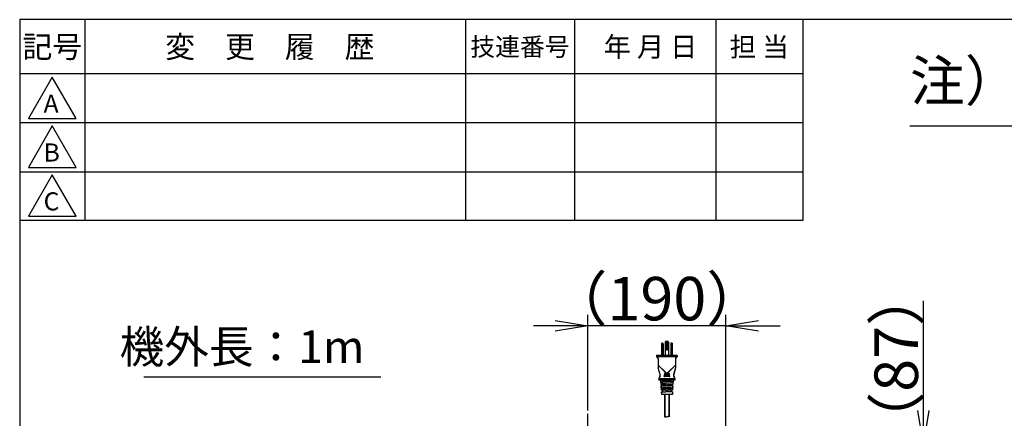
# Model space of a CAD drawing. Extents: x 15 to 412, y 10 to 287.
# Drawn here: x 15 to 106, y 250 to 287 of the extents above; entities that cross this region are included whole.
import ezdxf

# ---------------------------------------------------------------- set-up
doc = ezdxf.new("R2010")
doc.units = 0
doc.header["$LTSCALE"] = 20
doc.linetypes.add('CENTER', pattern=[2, 1.25, -0.25, 0.25, -0.25])
doc.layers.get('0').update_dxf_attribs({"linetype": 'CONTINUOUS'})
doc.layers.add('A0', color=2, linetype='CONTINUOUS')
doc.layers.add('H0', color=7, linetype='CONTINUOUS')
doc.styles.add('KNJYOKO', font='TXT', dxfattribs={"bigfont": 'BIGFONT'})
doc.dimstyles.new('A002', dxfattribs={"dimtxt": 4, "dimasz": 3, "dimexe": 1, "dimexo": 0.3, "dimgap": 0.09, "dimtad": 1, "dimdec": 1, "dimlfac": 15, "dimdsep": 46, "dimtxsty": 'STANDARD', "dimcen": 0.09, "dimazin": 2, "dimtfac": 0.5, "dimtdec": 4, "dimtmove": 0, "dimatfit": 3, "dimfxl": 1, "dimtvp": 0.625, "dimtolj": 1, "dimtzin": 0, "dimarcsym": 0})

# ---------------------------------------------------------------- blocks, each defined once
blk = doc.blocks.new('_OPEN')
at = {"color": 0, "linetype": 'BYBLOCK', "lineweight": -2}
for p, q in [((-1, 0.166667), (0, 0)), ((0, 0), (-1, -0.166667)), ((0, 0), (-1, 0))]:
    blk.add_line(p, q, dxfattribs=at)
blk = doc.blocks.new('*D6')
at = {"layer": 'A0', "color": 0, "linetype": 'BYBLOCK', "lineweight": -2}
for p, q in [((67.245, 251.023), (67.245, 259.816)), ((79.928, 243.438), (79.928, 259.816)), ((64.245, 258.816), (62.245, 258.816)), ((79.928, 258.816), (67.245, 258.816)), ((82.928, 258.816), (84.928, 258.816))]:
    blk.add_line(p, q, dxfattribs=at)
at = {"layer": 'A0', "color": 0, "linetype": 'BYBLOCK', "xscale": 3, "yscale": 3, "zscale": 3}
for p, rotation in [((67.245, 258.816), 360), ((79.928, 258.816), 180)]:
    blk.add_blockref('_OPEN', p, dxfattribs=dict(at, rotation=rotation))
at = {"layer": 'A0', "color": 0, "linetype": 'BYBLOCK', "insert": (73.586, 261.316), "char_height": 4, "attachment_point": 5, "line_spacing_factor": 0.6, "style": 'KNJYOKO'}
blk.add_mtext('\\A1;（190）', dxfattribs=at)
blk = doc.blocks.new('*D7')
at = {"layer": 'A0', "color": 0, "linetype": 'BYBLOCK', "lineweight": -2}
for p, q in [((98.093, 251.024), (98.093, 261.112)), ((94.125, 248.024), (99.093, 248.024)), ((98.093, 242.199), (98.093, 248.024)), ((80.228, 242.199), (99.093, 242.199)), ((98.093, 239.199), (98.093, 237.199))]:
    blk.add_line(p, q, dxfattribs=at)
at = {"layer": 'A0', "color": 0, "linetype": 'BYBLOCK', "xscale": 3, "yscale": 3, "zscale": 3}
for p, rotation in [((98.093, 248.024), 270), ((98.093, 242.199), 90)]:
    blk.add_blockref('_OPEN', p, dxfattribs=dict(at, rotation=rotation))
at = {"layer": 'A0', "color": 0, "linetype": 'BYBLOCK', "insert": (95.593, 255.772), "char_height": 4, "attachment_point": 5, "rotation": 90, "line_spacing_factor": 0.6, "style": 'KNJYOKO'}
blk.add_mtext('\\A1;（87）', dxfattribs=at)

msp = doc.modelspace()

# ---------------------------------------------------------------- linework, layer by layer
at = {"layer": 'A0', "color": 3, "linetype": 'CONTINUOUS'}
for p, q in [((74.0288, 257.2088), (74.0121, 257.1466)), ((74.0121, 257.1466), (74.0121, 256.0754)), ((74.0429, 257.2088), (74.0262, 257.1466)), ((74.0262, 257.1466), (74.0262, 256.0754)), ((74.1221, 257.2088), (74.0288, 257.2088)), ((74.0288, 257.2088), (74.1221, 257.2088)), ((74.1362, 257.2088), (74.0429, 257.2088)), ((74.0429, 257.2088), (74.1362, 257.2088)), ((74.1221, 257.2088), (74.1388, 257.1466)), ((74.1362, 257.2088), (74.1529, 257.1466)), ((74.1388, 257.1466), (74.1388, 256.0754)), ((74.1529, 257.1466), (74.1529, 256.0754)), ((74.3454, 257.3088), (74.3454, 256.0754)), ((74.3595, 257.3088), (74.3595, 256.0754)), ((74.4654, 257.4054), (74.4654, 256.5754)), ((74.4795, 257.4054), (74.4795, 256.5754)), ((74.5321, 257.4054), (74.5321, 256.5754)), ((74.5462, 257.4054), (74.5462, 256.5754)), ((74.6521, 257.3088), (74.6521, 256.0754)), ((74.6662, 257.3088), (74.6662, 256.0754)), ((74.8754, 257.2088), (74.8588, 257.1466)), ((74.8588, 257.1466), (74.8588, 256.0754)), ((74.8895, 257.2088), (74.8729, 257.1466)), ((74.8729, 257.1466), (74.8729, 256.0754)), ((74.9688, 257.2088), (74.8754, 257.2088)), ((74.9829, 257.2088), (74.8895, 257.2088)), ((74.9688, 257.2088), (74.9854, 257.1466)), ((74.9829, 257.2088), (74.9995, 257.1466)), ((74.9854, 257.1466), (74.9854, 256.0754)), ((74.9995, 257.1466), (74.9995, 256.0754)), ((74.5321, 256.5754), (74.4654, 256.5754)), ((74.5462, 256.5754), (74.4795, 256.5754)), ((75.4321, 256.0754), (73.5654, 256.0754)), ((73.5654, 256.0754), (73.5654, 255.9421)), ((75.4321, 255.9421), (73.5654, 255.9421)), ((75.4462, 256.0754), (73.5795, 256.0754)), ((73.5795, 256.0754), (73.5795, 255.9421)), ((75.4462, 255.9421), (73.5795, 255.9421)), ((73.6988, 255.8088), (73.6988, 254.9421)), ((73.7129, 255.8088), (73.7129, 254.9421)), ((75.2988, 255.8088), (75.2988, 254.9421)), ((75.3129, 255.8088), (75.3129, 254.9421)), ((75.4321, 256.0754), (75.4321, 255.9421)), ((75.4462, 256.0754), (75.4462, 255.9421)), ((73.6988, 255.1926), (74.3574, 254.534)), ((73.8787, 254.3423), (73.6988, 254.9421)), ((73.7129, 255.1926), (74.3715, 254.534)), ((73.8928, 254.3423), (73.7129, 254.9421)), ((74.6984, 254.4088), (74.2991, 254.4088)), ((74.7125, 254.4088), (74.3132, 254.4088)), ((75.2988, 255.1926), (74.6402, 254.534)), ((75.3129, 255.1926), (74.6543, 254.534)), ((75.2988, 254.9421), (75.1189, 254.3423)), ((75.3129, 254.9421), (75.133, 254.3423)), ((26.4011, 254.1308), (48.2164, 254.1308)), ((73.8728, 254.2106), (73.7654, 253.9421)), ((75.2321, 253.9421), (73.7654, 253.9421)), ((73.7654, 253.9421), (73.7654, 253.8088)), ((75.2321, 253.8088), (73.7654, 253.8088)), ((73.8869, 254.2106), (73.7795, 253.9421)), ((75.2462, 253.9421), (73.7795, 253.9421)), ((73.7795, 253.9421), (73.7795, 253.8088)), ((75.2462, 253.8088), (73.7795, 253.8088)), ((73.9321, 253.8088), (73.9521, 253.4088)), ((73.9462, 253.8088), (73.9662, 253.4088)), ((74.0717, 253.6781), (74.0789, 253.5421)), ((74.9253, 253.6754), (74.0723, 253.6754)), ((74.9186, 253.5421), (74.0789, 253.5421)), ((74.0858, 253.6781), (74.093, 253.5421)), ((74.9394, 253.6754), (74.0864, 253.6754)), ((74.9327, 253.5421), (74.093, 253.5421)), ((74.7292, 254.2088), (74.2684, 254.2088)), ((74.7292, 254.1421), (74.2684, 254.1421)), ((74.2787, 254.2425), (74.2786, 254.2421)), ((74.7433, 254.2088), (74.2825, 254.2088)), ((74.7433, 254.1421), (74.2825, 254.1421)), ((74.7138, 254.3088), (74.2837, 254.3088)), ((74.7138, 254.2421), (74.2837, 254.2421)), ((74.2928, 254.2425), (74.2927, 254.2421)), ((74.7279, 254.3088), (74.2978, 254.3088)), ((74.7279, 254.2421), (74.2978, 254.2421)), ((74.6984, 254.3421), (74.2991, 254.3421)), ((74.7125, 254.3421), (74.3132, 254.3421)), ((74.9253, 253.6754), (74.9186, 253.5421)), ((74.9394, 253.6754), (74.9327, 253.5421)), ((75.0654, 253.8088), (75.0454, 253.4088)), ((75.0795, 253.8088), (75.0595, 253.4088)), ((75.1247, 254.2106), (75.2321, 253.9421)), ((75.1388, 254.2106), (75.2462, 253.9421)), ((75.2321, 253.9421), (75.2321, 253.8088)), ((75.2462, 253.9421), (75.2462, 253.8088)), ((74.4321, 253.4088), (73.9521, 253.4088)), ((74.4321, 253.2754), (73.9588, 253.2754)), ((73.9588, 253.2754), (73.9788, 252.8754)), ((74.4462, 253.4088), (73.9662, 253.4088)), ((74.4462, 253.2754), (73.9729, 253.2754)), ((73.9729, 253.2754), (73.9929, 252.8754)), ((74.4321, 252.8754), (73.9788, 252.8754)), ((73.9854, 252.7421), (74.4321, 252.7421)), ((73.9854, 252.7421), (73.9988, 252.4754)), ((74.4462, 252.8754), (73.9929, 252.8754)), ((73.9995, 252.7421), (74.4462, 252.7421)), ((73.9995, 252.7421), (74.0129, 252.4754)), ((74.0856, 253.4088), (74.0789, 253.4088)), ((74.0997, 253.4088), (74.093, 253.4088)), ((74.0988, 253.4088), (74.0988, 253.2754)), ((74.0988, 252.8754), (74.0988, 252.7421)), ((74.8986, 253.1421), (74.0989, 253.1421)), ((74.1056, 253.0088), (74.0989, 253.1421)), ((74.8919, 253.0088), (74.1056, 253.0088)), ((74.1129, 253.4088), (74.1129, 253.2754)), ((74.1129, 252.8754), (74.1129, 252.7421)), ((74.9127, 253.1421), (74.113, 253.1421)), ((74.1197, 253.0088), (74.113, 253.1421)), ((74.906, 253.0088), (74.1197, 253.0088)), ((74.4321, 253.4088), (74.4321, 253.2754)), ((74.4321, 252.8754), (74.4321, 252.7421)), ((74.4462, 253.4088), (74.4462, 253.2754)), ((74.4462, 252.8754), (74.4462, 252.7421)), ((74.5654, 253.4088), (75.0454, 253.4088)), ((74.5654, 253.4088), (74.5654, 253.2754)), ((75.0388, 253.2754), (74.5654, 253.2754)), ((75.0188, 252.8754), (74.5654, 252.8754)), ((74.5654, 252.7421), (74.5654, 252.8754)), ((75.0121, 252.7421), (74.5654, 252.7421)), ((74.5795, 253.4088), (75.0595, 253.4088)), ((74.5795, 253.4088), (74.5795, 253.2754)), ((75.0529, 253.2754), (74.5795, 253.2754)), ((75.0329, 252.8754), (74.5795, 252.8754)), ((74.5795, 252.7421), (74.5795, 252.8754)), ((75.0262, 252.7421), (74.5795, 252.7421)), ((74.8986, 253.1421), (74.8919, 253.0088)), ((74.8987, 253.4052), (74.9119, 253.4088)), ((74.8988, 253.4088), (74.8988, 253.2754)), ((74.8988, 252.8754), (74.8988, 252.7421)), ((74.9127, 253.1421), (74.906, 253.0088)), ((74.9128, 253.4052), (74.926, 253.4088)), ((74.9129, 253.4088), (74.9129, 253.2754)), ((74.9129, 252.8754), (74.9129, 252.7421)), ((75.0121, 252.7421), (74.9988, 252.4754)), ((75.0262, 252.7421), (75.0129, 252.4754)), ((75.0388, 253.2754), (75.0188, 252.8754)), ((75.0529, 253.2754), (75.0329, 252.8754)), ((74.9988, 252.4754), (73.9988, 252.4754)), ((75.0129, 252.4754), (74.0129, 252.4754)), ((74.2988, 252.4754), (74.2988, 250.4305)), ((74.3129, 252.4754), (74.3129, 250.4231)), ((74.6988, 252.4754), (74.6988, 250.4305)), ((74.7129, 252.4754), (74.7129, 250.4305))]:
    msp.add_line(p, q, dxfattribs=at)
at = {"layer": 'A0', "color": 3, "linetype": 'CENTER'}
msp.add_line((67.2447, 194.3266), (67.2447, 250.7235), dxfattribs=at)
at = {"layer": 'A0', "color": 3, "linetype": 'CONTINUOUS'}
for centre, radius, start, end in [((74.4988, 257.2412), 0.1676, 101.474921, 156.222684), ((74.5129, 257.2412), 0.1676, 101.474921, 156.222684), ((74.4988, 257.2412), 0.1676, 23.777316, 78.525079), ((74.5129, 257.2412), 0.1676, 23.777316, 78.525079), ((73.5654, 255.8088), 0.1333, 360, 450), ((73.5795, 255.8088), 0.1333, 360, 450), ((75.4321, 255.8088), 0.1333, 90, 180), ((75.4462, 255.8088), 0.1333, 90, 180), ((74.2991, 254.3754), 0.0333, 90, 270), ((74.3132, 254.3754), 0.0333, 90, 270), ((74.4988, 254.6754), 0.2, 224.999993, 315.000003), ((74.5129, 254.6754), 0.2, 224.999993, 315.000003), ((74.6984, 254.3754), 0.0333, 270, 450), ((74.7125, 254.3754), 0.0333, 270, 450), ((73.6871, 254.2849), 0.2, 338.198591, 376.699244), ((73.7012, 254.2849), 0.2, 338.198591, 376.699244), ((74.2684, 254.1754), 0.0333, 90, 270), ((74.2825, 254.1754), 0.0333, 90, 270), ((74.2837, 254.2754), 0.0333, 90, 270), ((74.2978, 254.2754), 0.0333, 90, 270), ((74.7138, 254.2754), 0.0333, 270, 450), ((74.7279, 254.2754), 0.0333, 270, 450), ((74.7292, 254.1754), 0.0333, 270, 450), ((74.7433, 254.1754), 0.0333, 270, 450), ((75.3104, 254.2849), 0.2, 163.300756, 201.801409), ((75.3245, 254.2849), 0.2, 163.300756, 201.801409)]:
    msp.add_arc(centre, radius, start, end, dxfattribs=at)
for points in [[(74.6988, 250.4305), (74.6632, 250.4517), (74.5704, 250.5071), (74.4466, 250.3531), (74.3432, 250.4072), (74.2988, 250.4305)], [(74.7129, 250.4305), (74.6773, 250.4517), (74.5845, 250.5071), (74.4607, 250.3531), (74.3573, 250.4072), (74.3129, 250.4305)]]:
    msp.add_open_spline(points, degree=3, knots=[0, 0, 0, 0, 2.2420112, 5.2062745, 7.7089399, 7.7089399, 7.7089399, 7.7089399], dxfattribs=at)
at = {"layer": 'H0', "color": 3, "linetype": 'CONTINUOUS'}
for p, q in [((410, 287), (15, 287)), ((15, 287), (15, 10)), ((21, 287), (21, 268.5)), ((56, 287), (56, 268.5)), ((66, 287), (66, 268.5)), ((79, 287), (79, 268.5)), ((87, 287), (87, 268.5)), ((87, 282), (15, 282)), ((18, 281.7105), (15.8, 277.9)), ((20.2, 277.9), (18, 281.7105)), ((87, 277.5), (15, 277.5)), ((15.8, 277.9), (20.2, 277.9)), ((18, 277.2105), (15.8, 273.4)), ((20.2, 273.4), (18, 277.2105)), ((96.862, 277.2255), (249.7293, 277.2255)), ((15, 273), (87, 273)), ((15.8, 273.4), (20.2, 273.4)), ((18, 272.7105), (15.8, 268.9)), ((20.2, 268.9), (18, 272.7105)), ((15.8, 268.9), (20.2, 268.9)), ((87, 268.5), (15, 268.5))]:
    msp.add_line(p, q, dxfattribs=at)

# ---------------------------------------------------------------- texts
at = {"layer": 'A0', "color": 4, "linetype": 'CONTINUOUS', "insert": (35.4386, 256.8808), "char_height": 3.5, "attachment_point": 5, "line_spacing_factor": 0.771429, "style": 'KNJYOKO'}
msp.add_mtext('{\\H0.86x;{機外長：1m}}', dxfattribs=at)
at = {"layer": 'H0', "color": 2, "linetype": 'CONTINUOUS', "insert": (18, 284.5), "char_height": 3.1, "attachment_point": 5, "line_spacing_factor": 0.667742, "style": 'KNJYOKO'}
msp.add_mtext('{\\H0.65x;{記号}}', dxfattribs=at)
at = {"layer": 'H0', "color": 4, "linetype": 'CONTINUOUS', "style": 'KNJYOKO'}
for s, insert, char_height, attachment_point, line_spacing_factor in [('{\\H0.65x;{変\u3000更\u3000履\u3000歴}}', (38, 284.5), 3.1, 5, 0.667742), ('{\\H0.54x;{技連番号}}', (61, 284.5), 3.1, 5, 0.667742), ('{\\H0.59x;{年 月 日}}', (73, 284.5), 3.1, 5, 0.667742), ('{\\H0.58x;{担 当}}', (83, 284.5), 3.1, 5, 0.667742), ('{\\H0.74x;{注）１．}}', (96.862, 283.2255), 5, 1, 0.672)]:
    msp.add_mtext(s, dxfattribs=dict(at, insert=insert, char_height=char_height, attachment_point=attachment_point, line_spacing_factor=line_spacing_factor))
at = {"layer": 'H0', "color": 2, "linetype": 'CONTINUOUS', "char_height": 2.6, "attachment_point": 4, "line_spacing_factor": 0.6}
for s, insert in [('{\\H0.64x;{A}}', (17.2, 279.2702)), ('{\\H0.64x;{B}}', (17.2, 274.7702)), ('{\\H0.64x;{C}}', (17.2, 270.27))]:
    msp.add_mtext(s, dxfattribs=dict(at, insert=insert))

# ---------------------------------------------------------------- dimensions: what is measured, and where the dimension line sits
at = {"layer": 'A0', "color": 7, "linetype": 'CONTINUOUS'}
dim = msp.add_linear_dim(base=(79.9281, 258.8156), p1=(67.2447, 250.7235), p2=(79.9281, 243.1377), text='\\A1;（190）', dimstyle='A002', override={"dimasz": 3, "dimtxsty": 'KNJYOKO', "dimblk1": 'OPEN', "dimblk2": 'OPEN', "dimsah": 1, "dimatfit": 0}, dxfattribs=at)
dim.commit()
dim.dimension.update_dxf_attribs({"geometry": '*D6', "text_midpoint": (73.5864, 259.3156)})
dim = msp.add_linear_dim(base=(98.0928, 242.1994), p1=(93.8247, 248.0244), p2=(79.9281, 242.1994), angle=90, text='\\A1;（87）', dimstyle='A002', override={"dimasz": 3, "dimtxsty": 'KNJYOKO', "dimblk1": 'OPEN', "dimblk2": 'OPEN', "dimsah": 1, "dimatfit": 0}, dxfattribs=at)
dim.commit()
dim.dimension.update_dxf_attribs({"geometry": '*D7', "text_midpoint": (97.5928, 255.7723), "dimtype": 160})

doc.saveas('drawing.dxf')
